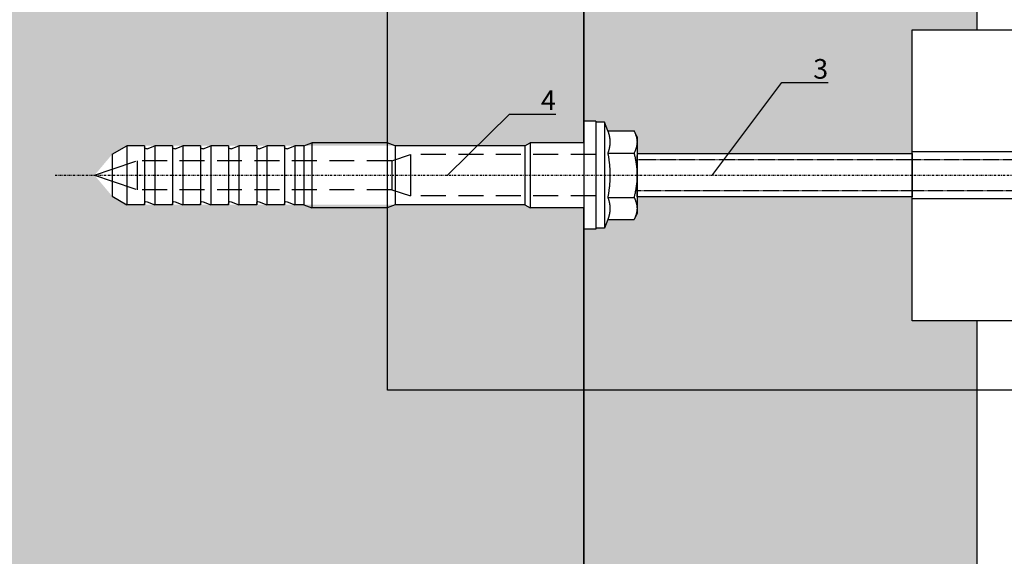
# Model space of a CAD drawing. Units: millimetres. Extents: x -358390 to -165483, y 96743 to 207920.
# Drawn here: x -181243 to -180992, y 201463 to 201600 of the extents above; entities that cross this region are included whole.
import ezdxf
from ezdxf import colors
from ezdxf.entities.mleader import LeaderData, LeaderLine
from ezdxf.enums import TextEntityAlignment as Align
from ezdxf.math import Vec2, Vec3

# ---------------------------------------------------------------- set-up
doc = ezdxf.new("R2010")
doc.units = ezdxf.units.MM
doc.set_wipeout_variables(frame=1)
for name, pattern in [('DASHDOT', [1.026316, 0.513158, -0.256579, 0, -0.256579]), ('VERDECKT', [9.525, 6.35, -3.175]), ('Verdeckt2', [4.7625, 3.175, -1.5875])]:
    doc.linetypes.add(name, pattern=pattern)
doc.layers.add('GIP-Ansichtsfenster', color=9, linetype='Continuous', plot=False)
doc.layers.add('GIP-Bauseits', color=8, linetype='Continuous')
doc.layers.add('GIP-DIM-0', color=12, linetype='Continuous')
doc.styles.add('GIP-Text-45', font='calibri.ttf', dxfattribs={"width": 0.9, "height": 4.5})
doc.styles.get("Standard").update_dxf_attribs({"font": 'calibri.ttf'})

# ---------------------------------------------------------------- blocks, each defined once
blk = doc.blocks.new('_Dot')
blk.add_hatch(color=0).paths.add_polyline_path([(-0.5, 0, 1), (0.5, 0, 1)])
at = {"color": 0}
blk.add_line((-1, 0), (-0.5, 0), dxfattribs=at)
blk = doc.blocks.new('*U168')
at = {"linetype": 'ByBlock'}
h = blk.add_hatch(dxfattribs=at)
h.set_pattern_fill('H1INSUN1', color=256, pattern_type=2)
h.set_pattern_definition([(67.38, (944.38, 739), (3e-06, 100), [26, -1274]), (67.38, (1044.38, 739), (3e-06, 100), [26, -1274]), (67.38, (1144.38, 739), (3e-06, 100), [26, -1274]), (67.38, (1244.38, 739), (3e-06, 100), [26, -1274]), (67.38, (1344.38, 739), (3e-06, 100), [26, -1274]), (112.249, (1028.38, 739), (-2e-06, 100), [23.77, -2353.203]), (112.249, (1128.38, 739), (-2e-06, 100), [23.77, -2353.203]), (112.249, (1228.38, 739), (-2e-06, 100), [23.77, -2353.203]), (112.249, (1328.38, 739), (-2e-06, 100), [23.77, -2353.203]), (112.249, (1428.38, 739), (-2e-06, 100), [23.77, -2353.203]), (112.249, (1528.38, 739), (-2e-06, 100), [23.77, -2353.203]), (112.249, (1628.38, 739), (-2e-06, 100), [23.77, -2353.203]), (112.249, (1728.38, 739), (-2e-06, 100), [23.77, -2353.203]), (112.249, (1828.38, 739), (-2e-06, 100), [23.77, -2353.203]), (247.751, (1003.38, 761), (-7e-06, 100), [23.77, -2353.203]), (247.751, (1103.38, 761), (-7e-06, 100), [23.77, -2353.203]), (247.751, (1203.38, 761), (-7e-06, 100), [23.77, -2353.203]), (247.751, (1303.38, 761), (-7e-06, 100), [23.77, -2353.203]), (247.751, (1403.38, 761), (-7e-06, 100), [23.77, -2353.203]), (247.751, (1503.38, 761), (-7e-06, 100), [23.77, -2353.203]), (247.751, (1603.38, 761), (-7e-06, 100), [23.77, -2353.203]), (247.751, (1703.38, 761), (-7e-06, 100), [23.77, -2353.203]), (247.751, (1803.38, 761), (-7e-06, 100), [23.77, -2353.203]), (292.62, (968.38, 763), (-3e-06, 100), [26, -1274]), (292.62, (1068.38, 763), (-3e-06, 100), [26, -1274]), (292.62, (1168.38, 763), (-3e-06, 100), [26, -1274]), (292.62, (1268.38, 763), (-3e-06, 100), [26, -1274]), (292.62, (1368.38, 763), (-3e-06, 100), [26, -1274]), (81.8699, (939.382, 722), (5e-06, 100), [7.071, -700.0357]), (68.1986, (940.38, 729), (-1e-06, 100), [10.77, -527.746]), (68.1986, (1040.38, 729), (-1e-06, 100), [10.77, -527.746]), (291.8014, (978.38, 739), (1e-06, 100), [10.77, -527.746]), (291.8014, (1078.38, 739), (1e-06, 100), [10.77, -527.746]), (278.1301, (982.382, 729), (-5e-06, 100), [7.071, -700.0357]), (278.1301, (939.382, 722), (-5e-06, 100), [7.071, -700.0357]), (296.565, (940.38, 715), (2e-06, 100), [6.708, -216.8986]), (315, (943.38, 709), (-7e-15, 100), [7.071, -134.35]), (326.31, (948.38, 704), (-4e-06, 100), [3.606, -356.95]), (326.31, (1048.38, 704), (-4e-06, 100), [3.606, -356.95]), (326.31, (1148.38, 704), (-4e-06, 100), [3.606, -356.95]), (341.565, (951.38, 702), (-2e-07, 100), [3.162, -313.065]), (341.565, (1051.38, 702), (-2e-07, 100), [3.162, -313.065]), (341.565, (1151.38, 702), (-2e-07, 100), [3.162, -313.065]), (341.565, (954.38, 701), (-2e-07, 100), [3.162, -313.065]), (341.565, (1054.38, 701), (-2e-07, 100), [3.162, -313.065]), (341.565, (1154.38, 701), (-2e-07, 100), [3.162, -313.065]), (0, (957.38, 700), (0, 100), [8, -92]), (18.435, (965.38, 700), (2e-07, 100), [3.162, -313.065]), (18.435, (1065.38, 700), (2e-07, 100), [3.162, -313.065]), (18.435, (1165.38, 700), (2e-07, 100), [3.162, -313.065]), (18.435, (968.38, 701), (2e-07, 100), [3.162, -313.065]), (18.435, (1068.38, 701), (2e-07, 100), [3.162, -313.065]), (18.435, (1168.38, 701), (2e-07, 100), [3.162, -313.065]), (33.69, (971.38, 702), (4e-06, 100), [3.606, -356.95]), (33.69, (1071.38, 702), (4e-06, 100), [3.606, -356.95]), (33.69, (1171.38, 702), (4e-06, 100), [3.606, -356.95]), (45, (974.38, 704), (7e-15, 100), [7.071, -134.35]), (63.435, (979.38, 709), (-2e-06, 100), [6.708, -216.8986]), (81.8699, (982.382, 715), (5e-06, 100), [7.071, -700.0357]), (81.8699, (989.382, 722), (5e-06, 100), [7.071, -700.0357]), (68.1986, (990.38, 729), (-1e-06, 100), [10.77, -527.746]), (68.1986, (1090.38, 729), (-1e-06, 100), [10.77, -527.746]), (291.8014, (1028.38, 739), (1e-06, 100), [10.77, -527.746]), (291.8014, (1128.38, 739), (1e-06, 100), [10.77, -527.746]), (278.1301, (1032.382, 729), (-5e-06, 100), [7.071, -700.0357]), (278.1301, (989.382, 722), (-5e-06, 100), [7.071, -700.0357]), (296.565, (990.38, 715), (2e-06, 100), [6.708, -216.8986]), (315, (993.38, 709), (-7e-15, 100), [7.071, -134.35]), (326.31, (998.38, 704), (-4e-06, 100), [3.606, -356.95]), (326.31, (1098.38, 704), (-4e-06, 100), [3.606, -356.95]), (326.31, (1198.38, 704), (-4e-06, 100), [3.606, -356.95]), (341.565, (1001.38, 702), (-2e-07, 100), [3.162, -313.065]), (341.565, (1101.38, 702), (-2e-07, 100), [3.162, -313.065]), (341.565, (1201.38, 702), (-2e-07, 100), [3.162, -313.065]), (341.565, (1004.38, 701), (-2e-07, 100), [3.162, -313.065]), (341.565, (1104.38, 701), (-2e-07, 100), [3.162, -313.065]), (341.565, (1204.38, 701), (-2e-07, 100), [3.162, -313.065]), (0, (1007.38, 700), (0, 100), [8, -92]), (18.435, (1015.38, 700), (2e-07, 100), [3.162, -313.065]), (18.435, (1115.38, 700), (2e-07, 100), [3.162, -313.065]), (18.435, (1215.38, 700), (2e-07, 100), [3.162, -313.065]), (18.435, (1018.38, 701), (2e-07, 100), [3.162, -313.065]), (18.435, (1118.38, 701), (2e-07, 100), [3.162, -313.065]), (18.435, (1218.38, 701), (2e-07, 100), [3.162, -313.065]), (33.69, (1021.38, 702), (4e-06, 100), [3.606, -356.95]), (33.69, (1121.38, 702), (4e-06, 100), [3.606, -356.95]), (33.69, (1221.38, 702), (4e-06, 100), [3.606, -356.95]), (45, (1024.38, 704), (7e-15, 100), [7.071, -134.35]), (63.435, (1029.38, 709), (-2e-06, 100), [6.708, -216.8986]), (81.8699, (1032.382, 715), (5e-06, 100), [7.071, -700.0357]), (81.8699, (964.382, 778), (5e-06, 100), [7.071, -700.0357]), (63.435, (965.38, 785), (-2e-06, 100), [6.708, -216.8986]), (45, (968.38, 791), (7e-15, 100), [7.071, -134.35]), (33.69, (973.38, 796), (4e-06, 100), [3.606, -356.95]), (33.69, (1073.38, 796), (4e-06, 100), [3.606, -356.95]), (33.69, (1173.38, 796), (4e-06, 100), [3.606, -356.95]), (18.435, (976.38, 798), (2e-07, 100), [3.162, -313.065]), (18.435, (1076.38, 798), (2e-07, 100), [3.162, -313.065]), (18.435, (1176.38, 798), (2e-07, 100), [3.162, -313.065]), (18.435, (979.38, 799), (2e-07, 100), [3.162, -313.065]), (18.435, (1079.38, 799), (2e-07, 100), [3.162, -313.065]), (18.435, (1179.38, 799), (2e-07, 100), [3.162, -313.065]), (0, (982.38, 800), (0, 100), [8, -92]), (341.565, (990.38, 800), (-2e-07, 100), [3.162, -313.065]), (341.565, (1090.38, 800), (-2e-07, 100), [3.162, -313.065]), (341.565, (1190.38, 800), (-2e-07, 100), [3.162, -313.065]), (341.565, (993.38, 799), (-2e-07, 100), [3.162, -313.065]), (341.565, (1093.38, 799), (-2e-07, 100), [3.162, -313.065]), (341.565, (1193.38, 799), (-2e-07, 100), [3.162, -313.065]), (326.31, (996.38, 798), (-4e-06, 100), [3.606, -356.95]), (326.31, (1096.38, 798), (-4e-06, 100), [3.606, -356.95]), (326.31, (1196.38, 798), (-4e-06, 100), [3.606, -356.95]), (315, (999.38, 796), (-7e-15, 100), [7.071, -134.35]), (296.565, (1004.38, 791), (2e-06, 100), [6.708, -216.8986]), (278.1301, (1007.382, 785), (-5e-06, 100), [7.071, -700.0357]), (278.1301, (964.382, 778), (-5e-06, 100), [7.071, -700.0357]), (290.556, (965.382, 771), (1e-06, 100), [8.544, -845.856]), (290.556, (1065.382, 771), (1e-06, 100), [8.544, -845.856]), (290.556, (1165.382, 771), (1e-06, 100), [8.544, -845.856]), (68.1986, (1003.38, 761), (-1e-06, 100), [10.77, -527.746]), (68.1986, (1103.38, 761), (-1e-06, 100), [10.77, -527.746]), (81.8699, (1007.382, 771), (5e-06, 100), [7.071, -700.0357]), (0, (936.38, 800), (0, 100), [4, -96]), (341.565, (940.38, 800), (-2e-07, 100), [3.162, -313.065]), (341.565, (1040.38, 800), (-2e-07, 100), [3.162, -313.065]), (341.565, (1140.38, 800), (-2e-07, 100), [3.162, -313.065]), (341.565, (943.38, 799), (-2e-07, 100), [3.162, -313.065]), (341.565, (1043.38, 799), (-2e-07, 100), [3.162, -313.065]), (341.565, (1143.38, 799), (-2e-07, 100), [3.162, -313.065]), (326.31, (946.38, 798), (-4e-06, 100), [3.606, -356.95]), (326.31, (1046.38, 798), (-4e-06, 100), [3.606, -356.95]), (326.31, (1146.38, 798), (-4e-06, 100), [3.606, -356.95]), (315, (949.38, 796), (-7e-15, 100), [7.071, -134.35]), (296.565, (954.38, 791), (2e-06, 100), [6.708, -216.8986]), (278.1301, (957.382, 785), (-5e-06, 100), [7.071, -700.0357]), (69.444, (954.382, 763), (-1e-06, 100), [8.544, -845.856]), (69.444, (1054.382, 763), (-1e-06, 100), [8.544, -845.856]), (69.444, (1154.382, 763), (-1e-06, 100), [8.544, -845.856]), (81.8699, (957.382, 771), (5e-06, 100), [7.071, -700.0357]), (81.8699, (1014.382, 778), (5e-06, 100), [7.071, -700.0357]), (63.435, (1015.38, 785), (-2e-06, 100), [6.708, -216.8986]), (45, (1018.38, 791), (7e-15, 100), [7.071, -134.35]), (33.69, (1023.38, 796), (4e-06, 100), [3.606, -356.95]), (33.69, (1123.38, 796), (4e-06, 100), [3.606, -356.95]), (33.69, (1223.38, 796), (4e-06, 100), [3.606, -356.95]), (18.435, (1026.38, 798), (2e-07, 100), [3.162, -313.065]), (18.435, (1126.38, 798), (2e-07, 100), [3.162, -313.065]), (18.435, (1226.38, 798), (2e-07, 100), [3.162, -313.065]), (18.435, (1029.38, 799), (2e-07, 100), [3.162, -313.065]), (18.435, (1129.38, 799), (2e-07, 100), [3.162, -313.065]), (18.435, (1229.38, 799), (2e-07, 100), [3.162, -313.065]), (0, (1032.38, 800), (0, 100), [4, -96]), (278.1301, (1014.382, 778), (-5e-06, 100), [7.071, -700.0357]), (291.8014, (1015.38, 771), (1e-06, 100), [10.77, -527.746]), (291.8014, (1115.38, 771), (1e-06, 100), [10.77, -527.746])])
h.paths.add_polyline_path([(0, 100), (1300, 100), (1300, 0), (0, 0)])
blk.add_lwpolyline([(0, 100), (1300, 100), (1300, 0), (0, 0)], close=True)
blk = doc.blocks.new('*U203')
at = {"color": 1}
blk.add_lwpolyline([(0, 0), (-350, 0), (-350, 400), (0, 400)], close=True, dxfattribs=at)
at = {"color": 1, "style": 'GIP-Text-45', "width": 0.9}
blk.add_attdef('BEZEICHNUNG', text='', height=22.5, dxfattribs=at).set_placement((0, 0), align=Align.BOTTOM_RIGHT)
blk = doc.blocks.new('GIP-Rohbau_1')
h = blk.add_hatch()
h.set_pattern_fill('JIS_STN_2.5', color=256, scale=20)
h.paths.add_polyline_path([(4904.81, -3964.65), (4904.81, -5364.65), (3054.81, -5364.65), (3054.81, -6764.65), (2254.81, -6764.65), (2254.81, -6964.65), (3254.81, -6964.65), (3254.81, -5564.65), (5104.81, -5564.65), (5104.81, -3964.65)])
blk.add_lwpolyline([(4904.81, -3964.65), (4904.81, -5364.65), (3054.81, -5364.65), (3054.81, -6764.65), (2254.81, -6764.65), (2254.81, -6964.65), (3254.81, -6964.65), (3254.81, -5564.65), (5104.81, -5564.65), (5104.81, -3964.65)], close=True)
at = {"transparency": 33554687, "xscale": -1, "rotation": 270}
blk.add_blockref('*U168', (3254.81, -6964.65), dxfattribs=at)
at = {"layer": 'GIP-Ansichtsfenster'}
blk.add_blockref('*U203', (3554.81, -6414.65), dxfattribs=at)
blk = doc.blocks.new('*U220')
blk.add_wipeout([(70, 37), (130, 37), (130, -37), (70, -37), (70, -5.5), (0, -5.5), (0, -9.75), (-0.75, -11.26), (-7.43, -11.26), (-8.25, -13.5), (-13.5, -13.72), (-13.5, -8.25), (-27.19, -8.25), (-28.5, -7.5), (-129.75, -7.5), (-133.5, -5.33), (-138, 0), (-133.5, 5.33), (-129.75, 7.5), (-28.5, 7.5), (-27.19, 8.25), (-13.5, 8.25), (-13.5, 13.72), (-10.5, 13.72), (-10.5, 13.5), (-8.25, 13.5), (-7.43, 11.26), (-0.75, 11.26), (0, 9.75), (0, 5.5), (70, 5.5)])
at = {"linetype": 'Continuous', "extrusion": (-1.22465e-16, -1, 0)}
for p, q in [((-13.5, 13.72), (-13.5, 0)), ((-10.5, 13.72), (-13.5, 13.72)), ((-10.5, 13.72), (-10.5, 0)), ((-8.25, 13.5), (-10.5, 13.5)), ((-8.25, 13.5), (-8.25, 0)), ((-7.43, 11.26), (-8.25, 13.5)), ((-7.43, 11.26), (-0.75, 11.26)), ((0, 9.75), (-0.75, 11.26)), ((-84.75, 7.5), (-82.69, 8.25)), ((-82.69, 8.25), (-82.69, 0)), ((-63.57, 8.25), (-82.69, 8.25)), ((-63.57, 8.25), (-63.57, 0)), ((-61.5, 7.5), (-63.57, 8.25)), ((-28.5, 7.5), (-27.19, 8.25)), ((-27.19, 8.25), (-27.19, 0)), ((-13.5, 8.25), (-27.19, 8.25)), ((0, 9.75), (0, 8.44)), ((0, 8.44), (0, 0)), ((-133.5, 5.33), (-129.75, 7.5)), ((-133.5, 5.33), (-133.5, 0)), ((-129.75, 7.5), (-129.75, 0)), ((-125.25, 7.5), (-129.75, 7.5)), ((-125.25, 7.5), (-125.25, 0)), ((-124.64, 6.73), (-122.63, 7.5)), ((-122.63, 7.5), (-122.63, 0)), ((-118.13, 7.5), (-122.63, 7.5)), ((-118.13, 7.5), (-118.13, 0)), ((-117.52, 6.73), (-115.5, 7.5)), ((-115.5, 7.5), (-115.5, 0)), ((-111, 7.5), (-115.5, 7.5)), ((-111, 7.5), (-111, 0)), ((-110.39, 6.73), (-108.38, 7.5)), ((-108.38, 7.5), (-108.38, 0)), ((-103.88, 7.5), (-108.38, 7.5)), ((-103.88, 7.5), (-103.88, 0)), ((-103.27, 6.73), (-101.25, 7.5)), ((-101.25, 7.5), (-101.25, 0)), ((-96.75, 7.5), (-101.25, 7.5)), ((-96.75, 7.5), (-96.75, 0)), ((-96.14, 6.73), (-94.13, 7.5)), ((-94.13, 7.5), (-94.13, 0)), ((-89.63, 7.5), (-94.13, 7.5)), ((-89.63, 7.5), (-89.63, 0)), ((-89.02, 6.73), (-87, 7.5)), ((-87, 7.5), (-87, 0)), ((-84.75, 7.5), (-87, 7.5)), ((-84.75, 7.5), (-84.75, 0)), ((-61.5, 7.5), (-61.5, 0)), ((-28.5, 7.5), (-61.5, 7.5)), ((-28.5, 7.5), (-28.5, 0)), ((-7.43, 5.63), (-0.75, 5.63)), ((-138, 0), (-133.5, 1.53)), ((-138, 0), (-133.5, -1.53)), ((-133.5, 0), (-133.5, -5.33)), ((-129.75, 0), (-129.75, -7.5)), ((-125.25, 0), (-125.25, -7.5)), ((-122.63, 0), (-122.63, -7.5)), ((-118.13, 0), (-118.13, -7.5)), ((-115.5, 0), (-115.5, -7.5)), ((-111, 0), (-111, -7.5)), ((-108.38, 0), (-108.38, -7.5)), ((-103.88, 0), (-103.88, -7.5)), ((-101.25, 0), (-101.25, -7.5)), ((-96.75, 0), (-96.75, -7.5)), ((-94.13, 0), (-94.13, -7.5)), ((-89.63, 0), (-89.63, -7.5)), ((-87, 0), (-87, -7.5)), ((-84.75, 0), (-84.75, -7.5)), ((-82.69, 0), (-82.69, -8.25)), ((-63.57, 0), (-63.57, -8.25)), ((-61.5, 0), (-61.5, -7.5)), ((-28.5, 0), (-28.5, -7.5)), ((-27.19, 0), (-27.19, -8.25)), ((-13.5, 0), (-13.5, -13.72)), ((-10.5, 0), (-10.5, -13.72)), ((-8.25, 0), (-8.25, -13.5)), ((0, 0), (0, -8.44)), ((-133.5, -5.33), (-129.75, -7.5)), ((-125.25, -7.5), (-129.75, -7.5)), ((-124.64, -6.73), (-122.63, -7.5)), ((-118.13, -7.5), (-122.63, -7.5)), ((-117.52, -6.73), (-115.5, -7.5)), ((-111, -7.5), (-115.5, -7.5)), ((-110.39, -6.73), (-108.38, -7.5)), ((-103.88, -7.5), (-108.38, -7.5)), ((-103.27, -6.73), (-101.25, -7.5)), ((-96.75, -7.5), (-101.25, -7.5)), ((-96.14, -6.73), (-94.13, -7.5)), ((-89.63, -7.5), (-94.13, -7.5)), ((-89.02, -6.73), (-87, -7.5)), ((-84.75, -7.5), (-87, -7.5)), ((-84.75, -7.5), (-82.69, -8.25)), ((-61.5, -7.5), (-63.57, -8.25)), ((-28.5, -7.5), (-61.5, -7.5)), ((-28.5, -7.5), (-27.19, -8.25)), ((-7.43, -5.63), (-0.75, -5.63)), ((-63.57, -8.25), (-82.69, -8.25)), ((-13.5, -8.25), (-27.19, -8.25)), ((0, -9.75), (-0.75, -11.26)), ((0, -8.44), (0, -9.75)), ((-7.43, -11.26), (-8.25, -13.5)), ((-7.43, -11.26), (-0.75, -11.26)), ((-10.5, -13.72), (-13.5, -13.72)), ((-8.25, -13.5), (-10.5, -13.5))]:
    blk.add_line(p, q, dxfattribs=at)
at = {"linetype": 'VERDECKT', "extrusion": (-1.22465e-16, -1, 0)}
for p, q in [((-62.39, 3.68), (-57.59, 5.25)), ((-57.59, 5.25), (-57.59, 0)), ((-10.5, 5.25), (-57.59, 5.25)), ((-133.5, 1.53), (-127.19, 3.68)), ((-127.19, 3.68), (-127.19, 0)), ((-62.39, 3.68), (-127.19, 3.68)), ((-62.39, 3.68), (-62.39, 0)), ((-127.19, 0), (-127.19, -3.67)), ((-62.39, 0), (-62.39, -3.67)), ((-57.59, 0), (-57.59, -5.25)), ((-133.5, -1.53), (-127.19, -3.67)), ((-62.39, -3.67), (-127.19, -3.67)), ((-62.39, -3.67), (-57.59, -5.25)), ((-10.5, -5.25), (-57.59, -5.25))]:
    blk.add_line(p, q, dxfattribs=at)
at = {"linetype": 'DASHDOT'}
blk.add_line((-148, 0), (140, 0), dxfattribs=at)
for points in [[(70, 0), (70, 37), (130, 37), (130, -37), (70, -37), (70, 0)], [(0, 5.5), (70, 5.5), (70, -5.5), (0, -5.5), (0, 5)], [(70, 0), (70, 6), (130, 6), (130, -6), (70, -6), (70, -0.3)]]:
    blk.add_lwpolyline(points)
at = {"linetype": 'Verdeckt2', "ltscale": 0.05}
for points in [[(0, 4), (70, 4), (70, -4), (0, -4)], [(70, 4), (130, 4), (130, -4), (70, -4)]]:
    blk.add_lwpolyline(points, dxfattribs=at)
at = {"linetype": 'Continuous', "extrusion": (0, 0, -1)}
for centre, start, end in [((124.8, 7.15), 249.0006, 0), ((117.68, 7.15), 249.0006, 0), ((110.55, 7.15), 249.0006, 0), ((103.43, 7.15), 249.0001, 0.0001), ((96.3, 7.15), 249.0001, 0.0001), ((89.18, 7.15), 248.9999, 359.9998), ((124.8, -7.15), 0, 110.9994), ((117.68, -7.15), 0, 110.9994), ((110.55, -7.15), 0, 110.9994), ((103.43, -7.15), 359.9999, 110.9999), ((96.3, -7.15), 359.9999, 110.9999), ((89.18, -7.15), 0.0002, 111.0001)]:
    blk.add_arc(centre, 0.45, start, end, dxfattribs=at)
at = {"linetype": 'Continuous'}
for points, weights in [([(-7.43, 11.26), (-6.89, 9.75), (-6.89, 8.44)], [1.04197060017, 1.05951276848, 1]), ([(-0.75, 11.26), (0, 9.75), (0, 8.44)], [1, 1.0379548493, 1]), ([(-6.89, 8.44), (-6.89, 7.14), (-7.43, 5.63)], [1, 1.05951276848, 1.04197060017]), ([(0, 8.44), (0, 7.14), (-0.75, 5.63)], [1, 1.0379548493, 1]), ([(-7.43, 5.63), (-6.89, 2.61), (-6.89, 0)], [1.04197060017, 1.05951276848, 1]), ([(-0.75, 5.63), (0, 2.61), (0, 0)], [1, 1.0379548493, 1]), ([(-6.89, 0), (-6.89, -2.61), (-7.43, -5.63)], [1, 1.05951276848, 1.04197060017]), ([(0, 0), (0, -2.61), (-0.75, -5.63)], [1, 1.0379548493, 1]), ([(-7.43, -5.63), (-6.89, -7.14), (-6.89, -8.44)], [1.04197060017, 1.05951276848, 1]), ([(-0.75, -5.63), (0, -7.14), (0, -8.44)], [1, 1.0379548493, 1]), ([(-6.89, -8.44), (-6.89, -9.75), (-7.43, -11.26)], [1, 1.05951276848, 1.04197060017]), ([(0, -8.44), (0, -9.75), (-0.75, -11.26)], [1, 1.0379548493, 1])]:
    blk.add_rational_spline(points, weights, degree=2, dxfattribs=at)

msp = doc.modelspace()

# ---------------------------------------------------------------- block references
at = {"layer": 'GIP-Bauseits', "color": 1}
msp.add_blockref('GIP-Rohbau_1', (-184353.966, 207920.362), dxfattribs=at)

# ---------------------------------------------------------------- next in the draw order: block references
msp.add_blockref('*U220', (-181085.654, 201560.42))

# ---------------------------------------------------------------- next in the draw order: leaders
at = {"layer": 'GIP-DIM-0'}
ml = msp.add_multileader_mtext('Standard', dxfattribs=at)
ml.set_content('3', color=142)
ml.set_leader_properties(color=256, linetype='ByLayer', lineweight=-1)
ml.set_arrow_properties(name='DOT')
ml.build(insert=Vec2(0, 0))
ml.multileader.update_dxf_attribs({"text_left_attachment_type": 6, "text_right_attachment_type": 6, "dogleg_length": 2, "arrow_head_size": 0.2, "scale": 2})
ctx = ml.context
ctx.base_point, ctx.scale, ctx.char_height, ctx.arrow_head_size, ctx.landing_gap_size, ctx.plane_origin = Vec3(-181044.824, 201583.977), 2, 5, 0.2, 4, Vec3(-173633.219, 205660.222)
ctx.left_attachment, ctx.right_attachment = 6, 6
notes = []
notes.append((ctx, [(1, (1, 1, 0), (-181048.824, 201583.977), (1, 0), 4, [(0, [(-181066.492, 201560.481)], 0, [])])]))
ctx.mtext.insert, ctx.mtext.flow_direction = Vec3(-181040.824, 201589.977), 5
ctx.mtext.has_bg_fill, ctx.mtext.bg_color, ctx.mtext.bg_scale_factor, ctx.mtext.bg_transparency, ctx.mtext.use_window_bg_color = 1, -1027028792, 1.5, 0, 1
ml = msp.add_multileader_mtext('Standard', dxfattribs=at)
ml.set_content('4', color=142)
ml.set_leader_properties(color=256, linetype='ByLayer', lineweight=-1)
ml.set_arrow_properties(name='DOT')
ml.build(insert=Vec2(0, 0))
ml.multileader.update_dxf_attribs({"text_left_attachment_type": 6, "text_right_attachment_type": 6, "dogleg_length": 2, "arrow_head_size": 0.2, "scale": 2})
ctx = ml.context
ctx.base_point, ctx.scale, ctx.char_height, ctx.arrow_head_size, ctx.landing_gap_size, ctx.plane_origin = Vec3(-181114.099, 201575.976), 2, 5, 0.2, 4, Vec3(-173704.672, 205654.598)
ctx.left_attachment, ctx.right_attachment = 6, 6
notes.append((ctx, [(1, (1, 1, 0), (-181118.099, 201575.976), (1, 0), 4, [(0, [(-181134.038, 201560.288)], 0, [])])]))
ctx.mtext.insert, ctx.mtext.flow_direction = Vec3(-181110.099, 201581.976), 5
ctx.mtext.has_bg_fill, ctx.mtext.bg_color, ctx.mtext.bg_scale_factor, ctx.mtext.bg_transparency, ctx.mtext.use_window_bg_color = 1, -1027028792, 1.5, 0, 1
for ctx, leaders in notes:
    for number, flags, end, landing, length, lines in leaders:
        leader = LeaderData()
        leader.index, (leader.has_last_leader_line, leader.has_dogleg_vector, leader.attachment_direction) = number, flags
        leader.last_leader_point, leader.dogleg_vector, leader.dogleg_length = Vec3(end), Vec3(landing), length
        for number, points, colour, breaks in lines:
            line = LeaderLine()
            line.index, line.vertices, line.color, line.breaks = number, Vec3.list(points), colors.encode_raw_color(colour), breaks
            leader.lines.append(line)
        ctx.leaders.append(leader)

doc.saveas('drawing.dxf')
